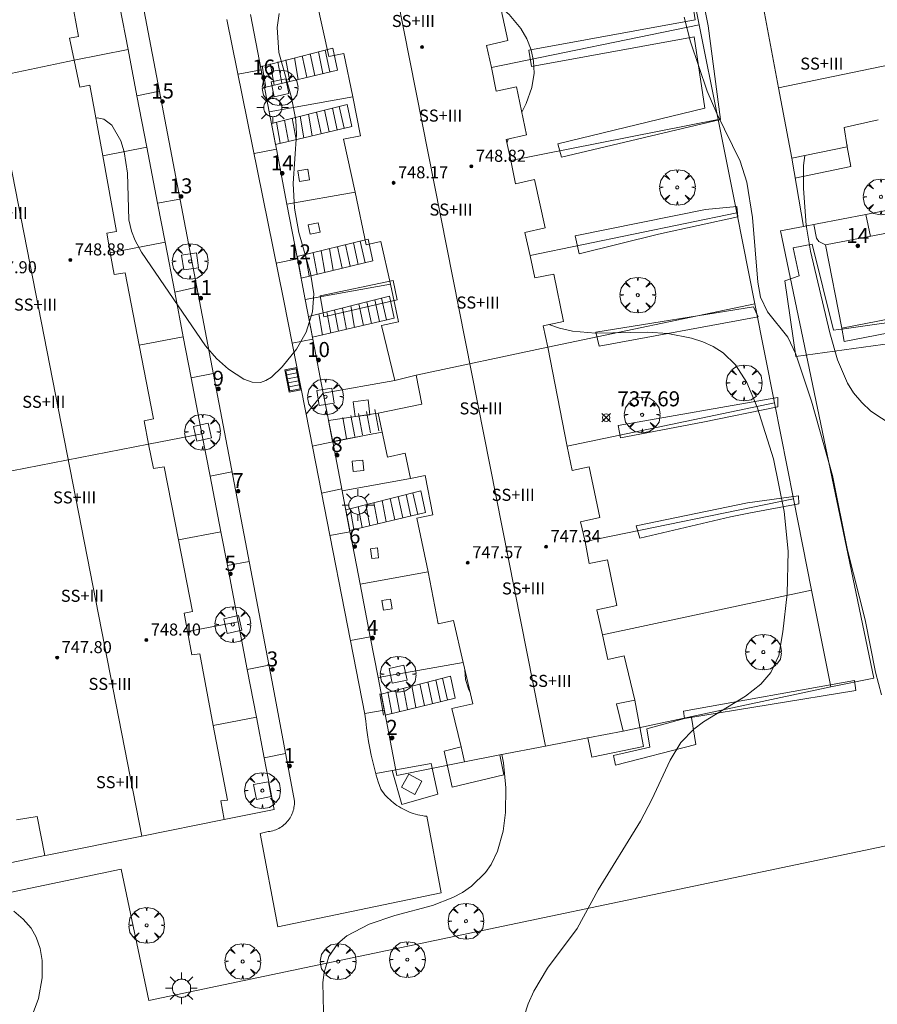
# Model space of a CAD drawing. Units: millimetres. Extents: x 423999 to 425002, y 4487499 to 4488001.
# Drawn here: x 424144 to 424201, y 4487855 to 4487920 of the extents above; entities that cross this region are included whole.
import ezdxf

# ---------------------------------------------------------------- set-up
doc = ezdxf.new("R2010")
doc.units = ezdxf.units.MM
doc.header["$MEASUREMENT"] = 0
doc.linetypes.add('VADO', pattern=[9.01, 2.71, -0.9, 0.9, -0.9, 0.9, -0.9, 0.9, -0.9])
doc.layers.get('0').update_dxf_attribs({"lineweight": 9})
for name, color, linetype, lineweight in [('1', 7, 'Continuous', 9), ('f012003p_num_plantas', 252, 'Continuous', 9), ('f022001p_portal', 7, 'Continuous', 9), ('f022001p_portal_texto', 7, 'Continuous', 9), ('f050002l_curvanivel_cgn', 23, 'Continuous', 9), ('f050002l_curvanivel_mae', 213, 'Continuous', 9), ('f050008p_puntocotaterreno', 7, 'Continuous', 9), ('f050009p_puntocotaconstruccionelevada', 211, 'Continuous', 9), ('f061013p_arbol', 91, 'Continuous', 9), ('f070045l_muro_tap', 11, 'MURO2', 9), ('f070047l_seto', 91, 'Continuous', 9), ('f070056l_edificacion_els', 22, 'Continuous', 9), ('f070056l_edificacion_med', 221, 'Continuous', 9), ('f070056s_edificacion_edi', 240, 'Continuous', 9), ('f070058l_elementoconstruido_bordillo', 30, 'Continuous', 9), ('f070058l_elementoconstruido_par', 11, 'Continuous', 9), ('f071028l_acera_escalera', 11, 'Continuous', 9), ('f071028s_acera_escalera', 11, 'Continuous', 9), ('f071045l_vado', 30, 'VADO', 9), ('f081046p_alcorque', 34, 'Continuous', 9), ('f081051p_bolardo', 7, 'Continuous', 9), ('f081055p_farola', 7, 'Continuous', 9), ('f081058p_imbornal', 7, 'Continuous', 9), ('f081065s_registro_cuadrado', 7, 'Continuous', 9)]:
    doc.layers.add(name, color=color, linetype=linetype, lineweight=lineweight)
doc.styles.get("Standard").update_dxf_attribs({"font": 'arial.ttf'})
doc.styles.add('Style-s7210005_h', font='txt')
doc.linetypes.add('MURO2', pattern='A,3.1e-05,[1,muro2.shx,S=1,R=0,X=0,Y=0],-3.058844', length=3.058875)

# ---------------------------------------------------------------- blocks, each defined once
blk = doc.blocks.new('punto_cota')
at = {"layer": 'f050008p_puntocotaterreno'}
for points in [[(0, 0), (-0.283, 0.283)], [(0, 0), (-0.283, -0.283)], [(0, 0), (0.283, 0.283)], [(0, 0), (0.283, -0.283)]]:
    blk.add_lwpolyline(points, dxfattribs=at)
blk.add_circle((0, 0), 0.25, dxfattribs=at)
blk = doc.blocks.new('punto_cota_construccion_elevada')
at = {"layer": 'f050009p_puntocotaconstruccionelevada'}
h = blk.add_hatch(color=256, dxfattribs=at)
h.dxf.hatch_style = 1
edge = h.paths.add_edge_path()
edge.add_arc((0, 0), 0.1, 0, 360)
blk.add_circle((0, 0), 0.1, dxfattribs=at)
blk = doc.blocks.new('arbol')
at = {"color": 0, "linetype": 'Continuous', "lineweight": 0, "flags": 128}
for points in [[(0.96, 0.012), (1.2, 0.036), (1.128, 0.468), (0.888, 0.804), (0.528, 0.528), (0.816, 0.876), (0.48, 1.104), (0.048, 1.176), (0.012, 0.96), (-0.048, 1.176), (-0.48, 1.104), (-0.816, 0.876), (-0.504, 0.528), (-0.864, 0.804), (-1.104, 0.468), (-1.188, 0.036), (-0.936, 0.012)], [(-0.936, 0.012), (-1.188, -0.048), (-1.104, -0.48), (-0.864, -0.804), (-0.504, -0.504), (-0.816, -0.876), (-0.48, -1.116)], [(-0.48, -1.116), (-0.048, -1.188), (0.012, -0.936), (0.048, -1.188), (0.48, -1.116), (0.816, -0.876), (0.528, -0.504), (0.888, -0.804), (1.128, -0.48), (1.2, -0.048), (0.96, 0.012)]]:
    blk.add_lwpolyline(points, dxfattribs=at)
at = {"color": 0, "linetype": 'Continuous', "lineweight": 0, "extrusion": (0, 0, -1)}
for start, end in [(180.0229, 7.59464), (7.22334, 180.0229)]:
    blk.add_arc((0, 0), 0.104, start, end, dxfattribs=at)
blk = doc.blocks.new('alcorque')
at = {"layer": 'f081046p_alcorque'}
blk.add_lwpolyline([(-0.5, -0.5), (0.5, -0.5), (0.5, 0.5), (-0.5, 0.5)], close=True, dxfattribs=at)
blk = doc.blocks.new('farola')
at = {"layer": '1'}
for points in [[(-0.75, 0.75, 0), (-0.42, 0.42, 0)], [(0, 1.05, 0), (0, 0.6, 0)], [(0.75, 0.75, 0), (0.43, 0.43, 0)], [(-1.05, 0, 0), (-0.59, 0, 0)], [(0.01, 0.61, 0), (0.09, 0.6, 0), (0.16, 0.58, 0), (0.24, 0.57, 0), (0.3, 0.52, 0), (0.37, 0.49, 0), (0.43, 0.43, 0), (0.48, 0.39, 0), (0.52, 0.31, 0), (0.57, 0.25, 0), (0.6, 0.18, 0), (0.61, 0.1, 0), (0.61, 0.03, 0), (0.61, -0.03, 0), (0.61, -0.11, 0), (0.6, -0.18, 0), (0.57, -0.26, 0), (0.52, -0.32, 0), (0.48, -0.39, 0), (0.43, -0.44, 0), (0.37, -0.5, 0), (0.3, -0.53, 0), (0.24, -0.57, 0), (0.16, -0.59, 0), (0.09, -0.6, 0), (0, -0.62, 0), (-0.06, -0.6, 0), (-0.14, -0.59, 0), (-0.21, -0.57, 0), (-0.27, -0.53, 0), (-0.35, -0.5, 0), (-0.41, -0.44, 0), (-0.45, -0.39, 0), (-0.5, -0.32, 0), (-0.54, -0.26, 0), (-0.57, -0.18, 0), (-0.59, -0.11, 0), (-0.59, -0.03, 0), (-0.59, 0.03, 0), (-0.59, 0.1, 0), (-0.57, 0.18, 0), (-0.54, 0.25, 0), (-0.5, 0.31, 0), (-0.45, 0.39, 0), (-0.41, 0.43, 0), (-0.35, 0.49, 0), (-0.27, 0.52, 0), (-0.21, 0.57, 0), (-0.14, 0.58, 0), (-0.06, 0.6, 0), (0.01, 0.61, 0)], [(1.05, 0, 0), (0.61, 0, 0)], [(-0.75, -0.74, 0), (-0.42, -0.41, 0)], [(0, -1.05, 0), (0, -0.62, 0)], [(0.75, -0.75, 0), (0.43, -0.44, 0)]]:
    blk.add_polyline3d(points, dxfattribs=at)
blk = doc.blocks.new('imbornal_izq')
at = {"layer": 'f081051p_bolardo'}
h = blk.add_hatch(color=256, dxfattribs=at)
h.dxf.hatch_style = 1
h.paths.add_polyline_path([(0, 0), (0, -0.821), (1.499, -0.821), (1.499, 0)])
h.paths.add_polyline_path([(1.434, -0.065), (1.434, -0.756), (0.065, -0.756), (0.065, -0.065)], flags=16)
for p, q in [((0, 0), (1.499, 0)), ((0, -0.821), (0, 0)), ((1.499, 0), (1.499, -0.821)), ((1.499, -0.821), (0, -0.821))]:
    blk.add_line(p, q, dxfattribs=at)
blk.add_lwpolyline([(0.065, -0.065), (1.434, -0.065), (1.434, -0.756), (0.065, -0.756)], close=True, dxfattribs=at)
for points in [[(0.339, -0.065), (0.339, -0.756)], [(0.612, -0.065), (0.612, -0.756)], [(0.886, -0.065), (0.886, -0.756)], [(1.16, -0.065), (1.16, -0.756)]]:
    blk.add_lwpolyline(points, dxfattribs=at)
for p in [(0.339, -0.065), (0.612, -0.065), (0.886, -0.065), (1.16, -0.065)]:
    blk.add_point(p, dxfattribs=at)
blk = doc.blocks.new('portal_catastro')
at = {"layer": 'f022001p_portal'}
h = blk.add_hatch(color=256, dxfattribs=at)
h.dxf.hatch_style = 1
edge = h.paths.add_edge_path()
edge.add_arc((0, 0), 0.125, 0, 360)
blk.add_circle((0, 0), 0.125, dxfattribs=at)

msp = doc.modelspace()

# ---------------------------------------------------------------- linework, layer by layer
at = {"layer": 'f050002l_curvanivel_cgn'}
for points in [[(424148.658, 4487913.596, 739), (424148.728, 4487913.627, 739), (424149.186, 4487913.545, 739), (424149.715, 4487913.133, 739), (424150.316, 4487912.093, 739), (424150.543, 4487911.376, 739), (424150.755, 4487909.961, 739), (424150.84, 4487906.856, 739), (424151.022, 4487906.093, 739), (424151.268, 4487905.482, 739), (424151.696, 4487904.71, 739), (424155.934, 4487898.48, 739), (424156.676, 4487897.635, 739), (424157.476, 4487896.926, 739), (424158.492, 4487896.257, 739), (424159.049, 4487896.06, 739), (424159.587, 4487896.05, 739), (424159.942, 4487896.163, 739), (424160.322, 4487896.395, 739), (424161.04, 4487897.088, 739), (424161.981, 4487898.261, 739), (424162.628, 4487899.382, 739), (424163.062, 4487900.732, 739), (424163.15, 4487901.937, 739), (424162.928, 4487903.315, 739), (424162.142, 4487905.998, 739), (424161.847, 4487907.631, 739), (424161.769, 4487909.268, 739), (424161.979, 4487912.547, 739), (424161.94, 4487913.474, 739), (424161.661, 4487914.977, 739), (424160.822, 4487917.966, 739), (424160.699, 4487919.64, 739), (424160.829, 4487920.561, 739)], [(424187.756, 4487920.322, 741), (424188.185, 4487918.685, 741), (424189.293, 4487915.408, 741), (424189.919, 4487913.922, 741), (424191.481, 4487910.742, 741), (424191.915, 4487909.357, 741), (424192.293, 4487907.012, 741), (424192.643, 4487902.712, 741), (424192.827, 4487901.704, 741), (424193.304, 4487900.741, 741), (424194.649, 4487899.045, 741), (424195.173, 4487897.93, 741), (424196.208, 4487894.794, 741), (424197.621, 4487889.865, 741), (424198.612, 4487884.903, 741), (424199.796, 4487880.275, 741), (424200.465, 4487876.788, 741), (424200.87, 4487875.274, 741)], [(424195.765, 4487911.125, 742), (424195.698, 4487910.47, 742), (424195.688, 4487908.938, 742), (424195.864, 4487906.494, 742), (424196.147, 4487904.771, 742), (424197.428, 4487899.341, 742), (424197.937, 4487897.541, 742), (424198.606, 4487895.988, 742), (424199.018, 4487895.344, 742), (424199.554, 4487894.708, 742), (424200.167, 4487894.141, 742), (424201.573, 4487893.206, 742), (424202.649, 4487892.736, 742), (424203.54, 4487892.469, 742), (424204.462, 4487892.277, 742), (424206.365, 4487892.075, 742), (424206.752, 4487892.08, 742)], [(424173.184, 4487876.937, 739), (424173.222, 4487876.298, 739), (424173.419, 4487875.677, 739), (424173.519, 4487875.473, 739)], [(424175.645, 4487871.314, 739), (424175.756, 4487870.772, 739), (424175.898, 4487869.093, 739), (424175.881, 4487867.457, 739), (424175.717, 4487866.232, 739), (424175.355, 4487864.89, 739), (424174.928, 4487864.009, 739), (424174.553, 4487863.478, 739), (424173.609, 4487862.56, 739), (424173.016, 4487862.155, 739), (424172.372, 4487861.809, 739), (424171.03, 4487861.291, 739), (424168.522, 4487860.62, 739), (424166.817, 4487860.047, 739), (424165.331, 4487859.259, 739), (424164.732, 4487858.75, 739), (424164.143, 4487857.902, 739), (424163.816, 4487856.829, 739), (424163.744, 4487856.164, 739), (424163.786, 4487854.208, 739)], [(424143.19, 4487860.913, 738), (424143.831, 4487860.383, 738), (424144.358, 4487859.768, 738), (424144.693, 4487859.185, 738), (424144.958, 4487858.431, 738), (424145.089, 4487857.633, 738), (424145.073, 4487856.468, 738), (424144.831, 4487855.095, 738), (424144.351, 4487853.804, 738), (424143.911, 4487853.09, 738), (424143.338, 4487852.458, 738)]]:
    msp.add_polyline3d(points, dxfattribs=at)
at = {"layer": 'f050002l_curvanivel_mae'}
for points in [[(424175.553, 4487920.974, 740), (424176.115, 4487920.496, 740), (424176.898, 4487919.555, 740), (424177.289, 4487918.87, 740), (424177.575, 4487918.146, 740), (424177.744, 4487917.394, 740), (424177.78, 4487916.595, 740), (424177.632, 4487915.654, 740), (424177.248, 4487914.585, 740), (424176.962, 4487914.003, 740)], [(424176.086, 4487912.225, 740), (424176.042, 4487912.136, 740), (424175.972, 4487911.954, 740)], [(424178.76, 4487899.888, 740), (424179.461, 4487899.643, 740), (424180.334, 4487899.452, 740), (424181.856, 4487899.315, 740), (424185.322, 4487899.39, 740), (424186.662, 4487899.304, 740), (424188.246, 4487898.996, 740), (424188.991, 4487898.75, 740), (424189.689, 4487898.432, 740), (424190.35, 4487898.01, 740), (424191.175, 4487897.208, 740), (424191.914, 4487896.047, 740), (424192.611, 4487894.411, 740), (424193.702, 4487890.957, 740), (424194.401, 4487887.465, 740), (424194.667, 4487884.824, 740), (424194.591, 4487881.986, 740), (424194.315, 4487879.48, 740), (424194.039, 4487877.89, 740), (424193.519, 4487876.759, 740), (424192.853, 4487875.989, 740), (424191.821, 4487875.195, 740), (424189.033, 4487873.497, 740), (424188.395, 4487873.008, 740), (424187.535, 4487872.108, 740), (424186.829, 4487870.948, 740), (424185.605, 4487868.333, 740), (424184.842, 4487866.891, 740), (424182.042, 4487862.327, 740), (424180.642, 4487859.759, 740), (424178.664, 4487857.129, 740), (424177.758, 4487855.592, 740), (424177.39, 4487854.76, 740), (424176.875, 4487853.171, 740)]]:
    msp.add_polyline3d(points, dxfattribs=at)
at = {"layer": 'f070045l_muro_tap'}
for p, q in [((424187.439, 4487926.318, 743.13), (424188.749, 4487919.808, 743.13)), ((424150.246, 4487921, 856.129), (424150.793, 4487918.16, 739.453)), ((424188.749, 4487919.808, 743.13), (424174.95, 4487916.979, 739.519)), ((424188.749, 4487919.808, 743.13), (424190.009, 4487913.528, 741.814)), ((424147.2, 4487917.469, 739.453), (424150.793, 4487918.16, 739.453)), ((424159.639, 4487916.812, 856.05), (424160.175, 4487914.021, 739.242)), ((424165.729, 4487915.019, 739.242), (424160.175, 4487914.021, 739.242)), ((424190.009, 4487913.528, 741.814), (424176.23, 4487910.789, 739.519)), ((424149.11, 4487911.109, 739.266), (424152.041, 4487911.669, 739.266)), ((424195.688, 4487906.398, 741.274), (424194.909, 4487910.948, 741.814)), ((424165.879, 4487908.699, 739.242), (424161.355, 4487907.888, 739.242)), ((424152.757, 4487907.95, 856), (424153.255, 4487905.36, 739.144)), ((424191.258, 4487907.318, 741.814), (424177.529, 4487904.469, 740.272)), ((424191.258, 4487907.318, 741.814), (424192.458, 4487901.278, 741.274)), ((424195.688, 4487906.398, 741.274), (424196.587, 4487906.574, 741.549)), ((424149.61, 4487904.659, 739.144), (424153.255, 4487905.36, 739.144)), ((424153.255, 4487905.36, 739.144), (424153.894, 4487902.043, 855.975)), ((424162.053, 4487904.258, 855.995), (424162.573, 4487901.557, 739.142)), ((424168.228, 4487902.569, 739.366), (424162.573, 4487901.557, 739.142)), ((424162.573, 4487901.557, 739.142), (424163.079, 4487898.927, 855.943)), ((424192.458, 4487901.278, 741.274), (424178.699, 4487898.379, 740.272)), ((424192.458, 4487901.278, 741.274), (424193.758, 4487894.678, 740.679)), ((424151.529, 4487898.519, 739.144), (424154.464, 4487899.08, 739.144)), ((424154.991, 4487896.342, 972.806), (424155.705, 4487892.63, 738.73)), ((424168.528, 4487896.179, 738.684), (424163.771, 4487895.326, 738.993)), ((424193.758, 4487894.678, 740.679), (424179.979, 4487891.799, 739.687)), ((424193.758, 4487894.678, 740.679), (424195.028, 4487888.318, 740.679)), ((424152.159, 4487891.949, 738.73), (424155.705, 4487892.63, 738.73)), ((424164.394, 4487892.089, 855.899), (424165.018, 4487888.844, 972.806)), ((424169.568, 4487889.658, 738.684), (424165.018, 4487888.844, 738.993)), ((424195.028, 4487888.318, 740.679), (424181.169, 4487885.469, 739.752)), ((424195.028, 4487888.318, 740.679), (424196.228, 4487882.248, 739.989)), ((424154.139, 4487885.579, 738.486), (424156.958, 4487886.12, 738.486)), ((424157.391, 4487883.869, 855.723), (424158.109, 4487880.139, 738.896)), ((424170.748, 4487883.448, 739.005), (424166.211, 4487882.642, 738.896)), ((424196.228, 4487882.248, 739.989), (424182.319, 4487879.279, 739.752)), ((424154.739, 4487879.489, 738.486), (424158.109, 4487880.139, 738.896)), ((424166.885, 4487879.137, 855.952), (424167.406, 4487876.431, 739.255)), ((424173.068, 4487877.438, 739.005), (424167.406, 4487876.431, 739.255)), ((424156.459, 4487873.239, 738.619), (424159.33, 4487873.789, 738.701))]:
    msp.add_line(p, q, dxfattribs=at)
for points in [[(424150.793, 4487918.16, 739.453), (424151.382, 4487915.097, 739.365), (424151.382, 4487915.097, 856.085)], [(424160.175, 4487914.021, 739.242), (424160.652, 4487911.541, 739.242), (424160.652, 4487911.541, 856.024)], [(424190.009, 4487913.528, 741.814), (424191.218, 4487907.538, 741.814), (424191.258, 4487907.318, 741.814)], [(424199.837, 4487907.207, 857.675), (424199.837, 4487907.207, 742.545), (424201.738, 4487907.578, 743.127)], [(424197.508, 4487875.818, 742.818), (424200.358, 4487876.383, 741.099), (424194.168, 4487906.108, 741.274), (424195.688, 4487906.398, 741.274)], [(424155.705, 4487892.63, 738.73), (424156.245, 4487889.823, 738.625), (424156.245, 4487889.823, 855.715)], [(424165.018, 4487888.844, 972.806), (424165.543, 4487886.115, 738.95), (424165.594, 4487885.847, 855.876)], [(424196.228, 4487882.248, 739.989), (424197.508, 4487875.818, 741.164), (424183.699, 4487872.878, 739.711)], [(424158.109, 4487880.139, 738.896), (424158.719, 4487876.964, 738.799), (424158.719, 4487876.964, 855.802)], [(424167.406, 4487876.431, 739.255), (424168.658, 4487869.918, 739.255), (424173.158, 4487870.838, 739.255)], [(424157.179, 4487866.999, 739.077), (424160.508, 4487867.668, 738.701), (424159.849, 4487871.091, 738.701), (424159.849, 4487871.091, 855.753)], [(424145.258, 4487864.609, 738.599), (424132.798, 4487861.979, 737.931), (424131.578, 4487868.279, 738.325)]]:
    msp.add_polyline3d(points, dxfattribs=at)
at = {"layer": 'f070047l_seto'}
for points in [[(424177.611, 4487917.038, 740.649), (424177.432, 4487918.121, 740.649), (424188.479, 4487920.134, 743.13), (424187.753, 4487924.925, 743.13), (424188.278, 4487925.008, 743.13), (424189.356, 4487919.739, 743.13), (424190.162, 4487913.519, 741.814), (424179.598, 4487911.008, 740.331), (424179.352, 4487911.898, 740.331), (424189.128, 4487914.26, 741.814), (424188.425, 4487919.013, 743.13), (424177.611, 4487917.038, 740.649)], [(424191.313, 4487907.04, 741.814), (424186.049, 4487905.903, 740.272), (424180.775, 4487904.601, 740.272), (424180.517, 4487905.795, 740.272), (424189.172, 4487907.539, 741.814), (424191.247, 4487907.745, 741.814), (424191.313, 4487907.04, 741.814)], [(424197.689, 4487899.519, 743.003), (424198.011, 4487899.564, 743.003), (424198.234, 4487899.595, 743.003), (424203.368, 4487900.316, 743.003), (424203.218, 4487901.485, 743.003), (424204.924, 4487901.689, 743.003), (424205.458, 4487899.181, 743.003), (424195.184, 4487897.779, 741.274), (424194.448, 4487902.798, 741.274), (424195.404, 4487903.132, 741.274), (424195.009, 4487904.986, 741.274), (424196.267, 4487905.225, 741.274), (424197.689, 4487899.519, 743.003)], [(424168.683, 4487901.544, 739.366), (424163.815, 4487900.393, 739.142), (424163.562, 4487901.803, 739.142), (424168.423, 4487902.826, 739.366), (424168.683, 4487901.544, 739.366)], [(424192.674, 4487900.406, 741.274), (424182.104, 4487898.445, 740.272), (424181.884, 4487899.392, 740.272), (424192.371, 4487901.077, 741.274), (424192.674, 4487900.406, 741.274)], [(424193.983, 4487894.416, 740.679), (424188.988, 4487893.413, 740.679), (424183.531, 4487892.367, 739.687), (424183.373, 4487893.18, 739.687), (424193.987, 4487895.053, 740.679), (424193.983, 4487894.416, 740.679)], [(424190.826, 4487887.104, 740.679), (424184.802, 4487885.699, 739.752), (424184.57, 4487886.511, 739.752), (424191.971, 4487888.048, 740.679), (424195.352, 4487888.513, 740.679), (424195.367, 4487887.981, 740.679), (424192.17, 4487887.385, 740.679), (424190.826, 4487887.104, 740.679)], [(424187.701, 4487874.208, 740.586), (424199.078, 4487876.234, 741.164), (424199.156, 4487875.572, 741.164), (424187.788, 4487873.704, 740.586), (424187.701, 4487874.208, 740.586)], [(424183.059, 4487871.25, 739.711), (424183.2, 4487870.621, 739.711), (424188.523, 4487871.979, 740.586), (424188.245, 4487873.779, 740.586)], [(424183.059, 4487871.25, 739.711), (424185.472, 4487871.798, 739.711), (424185.268, 4487873.024, 739.711), (424187.788, 4487873.704, 740.586)], [(424168.998, 4487867.998, 739.255), (424168.351, 4487870.264, 739.255), (424170.929, 4487870.728, 739.255), (424171.377, 4487868.683, 739.255), (424168.998, 4487867.998, 739.255)]]:
    msp.add_polyline3d(points, dxfattribs=at)
at = {"layer": 'f070056l_edificacion_els'}
for points in [[(424195.1, 4487909.618, 748), (424198.83, 4487910.388, 748.23), (424198.59, 4487911.708, 748.23), (424198.59, 4487911.828, 748.24)], [(424181.359, 4487872.438, 743.25), (424181.359, 4487872.418, 743.24), (424181.629, 4487871.138, 742.77), (424185.049, 4487871.858, 742.73), (424184.799, 4487873.138, 742.8), (424184.469, 4487874.938, 742.9)], [(424172.929, 4487871.828, 743.6), (424171.809, 4487871.538, 743.3), (424172.339, 4487869.158, 743.35), (424175.769, 4487869.968, 743.43), (424175.509, 4487871.288, 743.44)]]:
    msp.add_polyline3d(points, dxfattribs=at)
at = {"layer": 'f070056l_edificacion_med'}
for p, q in [((424178.548, 4487871.875, 749.214), (424159.742, 4487966.761, 749.214)), ((424133.171, 4487960.55, 749.214), (424151.712, 4487865.902, 749.024)), ((424194.023, 4487915.631, 754.424), (424238.165, 4487924.768, 754.564)), ((424147.2, 4487917.469, 739.453), (424135.29, 4487914.959, 739.753)), ((424178.699, 4487898.378, 740.272), (424169.939, 4487896.528, 738.684)), ((424140.469, 4487889.659, 739.199), (424152.159, 4487891.949, 738.73))]:
    msp.add_line(p, q, dxfattribs=at)
at = {"layer": 'f070056s_edificacion_edi'}
for points in [[(424146.56, 4487924.099, 739.788), (424147.49, 4487919.039, 739.453), (424146.91, 4487918.929, 739.788), (424147.2, 4487917.469, 739.453), (424147.58, 4487915.659, 739.266), (424148.26, 4487915.789, 739.266), (424149.11, 4487911.109, 739.266), (424150.03, 4487906.079, 739.144), (424149.38, 4487905.959, 739.144), (424149.61, 4487904.659, 739.144), (424149.87, 4487903.209, 739.144), (424150.6, 4487903.339, 739.144), (424151.53, 4487898.519, 739.144), (424152.479, 4487893.619, 738.73), (424151.869, 4487893.499, 738.73), (424152.159, 4487891.949, 738.73), (424152.479, 4487890.319, 738.73), (424153.199, 4487890.429, 738.73), (424154.139, 4487885.578, 738.486), (424155.079, 4487880.818, 738.486), (424154.519, 4487880.718, 738.486), (424154.739, 4487879.488, 738.486), (424155.029, 4487877.938, 738.486), (424155.559, 4487878.008, 738.486), (424156.459, 4487873.238, 738.619), (424157.409, 4487868.288, 738.701), (424156.969, 4487868.238, 738.619), (424157.179, 4487866.998, 739.077), (424151.712, 4487865.902, 738.855), (424145.409, 4487864.638, 738.599), (424145.259, 4487864.608, 738.599), (424144.749, 4487867.198, 738.792), (424143.369, 4487866.969, 738.599)], [(424175.36, 4487921.848, 740.355), (424176.04, 4487918.768, 740.355), (424174.61, 4487918.438, 740.355), (424174.95, 4487916.978, 739.519), (424175.27, 4487915.398, 739.519), (424176.61, 4487915.678, 739.519), (424177.28, 4487912.488, 740.331), (424175.92, 4487912.188, 739.519), (424176.23, 4487910.788, 739.519), (424176.54, 4487909.248, 739.519), (424177.81, 4487909.528, 740.331), (424178.51, 4487906.318, 740.272), (424177.17, 4487906.018, 740.272), (424177.53, 4487904.468, 740.272), (424177.82, 4487902.988, 740.272), (424179.1, 4487903.248, 740.272), (424179.739, 4487900.098, 740.272), (424178.389, 4487899.808, 740.272), (424178.699, 4487898.378, 740.272), (424179.979, 4487891.798, 739.687), (424180.309, 4487890.188, 739.687), (424181.449, 4487890.428, 739.687), (424182.159, 4487887.078, 739.687), (424180.869, 4487886.788, 739.752), (424181.169, 4487885.468, 739.752), (424181.449, 4487884.018, 739.752), (424182.669, 4487884.258, 739.752), (424183.279, 4487881.218, 739.752), (424181.959, 4487880.938, 739.752), (424182.319, 4487879.278, 739.752), (424182.679, 4487877.638, 739.752), (424183.769, 4487877.878, 739.752), (424184.469, 4487874.938, 739.711), (424183.259, 4487874.688, 739.711), (424183.699, 4487872.878, 739.711), (424181.359, 4487872.418, 739.711), (424178.548, 4487871.875, 739.492), (424175.509, 4487871.288, 739.255), (424173.159, 4487870.838, 739.255), (424172.929, 4487871.828, 739.255), (424172.309, 4487874.368, 739.255), (424173.699, 4487874.688, 739.255), (424173.069, 4487877.438, 739.005), (424172.429, 4487880.228, 739.005), (424171.399, 4487879.998, 739.005), (424170.749, 4487883.448, 739.005), (424169.979, 4487887.028, 738.684), (424171.059, 4487887.238, 738.684), (424170.539, 4487889.868, 738.684), (424169.569, 4487889.658, 738.684), (424169.209, 4487891.338, 738.684), (424168.029, 4487891.088, 738.684), (424167.419, 4487893.998, 738.684), (424170.329, 4487894.598, 738.684), (424169.939, 4487896.528, 738.684), (424168.529, 4487896.178, 738.684), (424167.64, 4487899.828, 739.366), (424168.76, 4487900.068, 739.366), (424168.23, 4487902.568, 739.366), (424167.59, 4487905.408, 739.366), (424166.61, 4487905.198, 739.142), (424165.88, 4487908.698, 739.242), (424165.11, 4487912.218, 739.242), (424166.24, 4487912.438, 739.242), (424165.73, 4487915.018, 739.242), (424165.13, 4487917.909, 739.364), (424164.13, 4487917.699, 739.364), (424163.34, 4487921.319, 739.364)], [(424200.64, 4487913.488, 743.127), (424198.39, 4487912.988, 743.127), (424198.59, 4487911.708, 743.127), (424194.91, 4487910.948, 741.814), (424194.023, 4487915.631, 742.432), (424193.02, 4487920.928, 743.13)]]:
    msp.add_polyline3d(points, dxfattribs=at)
at = {"layer": 'f070058l_elementoconstruido_bordillo'}
for p, q in [((424159.639, 4487916.812, 738.98), (424158.929, 4487920.501, 739.06)), ((424199.837, 4487907.207, 742.89), (424196.587, 4487906.574, 742.81))]:
    msp.add_line(p, q, dxfattribs=at)
for points in [[(424149.904, 4487930.953, 739.56), (424160.43, 4487875.795, 738.72), (424161.852, 4487868.213, 738.63), (424161.853, 4487868.108, 738.63), (424161.848, 4487868.003, 738.63), (424161.837, 4487867.899, 738.63), (424161.821, 4487867.796, 738.63), (424161.8, 4487867.693, 738.63), (424161.773, 4487867.592, 738.63), (424161.741, 4487867.492, 738.63), (424161.703, 4487867.394, 738.63), (424161.661, 4487867.298, 738.63), (424161.613, 4487867.205, 738.63), (424161.56, 4487867.114, 738.63), (424161.503, 4487867.027, 738.63), (424161.441, 4487866.942, 738.63), (424161.375, 4487866.861, 738.63), (424161.304, 4487866.783, 738.63), (424161.23, 4487866.71, 738.63), (424161.152, 4487866.64, 738.63), (424161.07, 4487866.575, 738.63), (424160.984, 4487866.514, 738.55), (424160.896, 4487866.458, 738.55), (424160.805, 4487866.406, 738.55), (424160.711, 4487866.36, 738.55), (424160.614, 4487866.318, 738.55), (424160.516, 4487866.282, 738.55), (424160.416, 4487866.251, 738.55), (424160.314, 4487866.225, 738.55), (424160.212, 4487866.205, 738.55), (424160.108, 4487866.191, 738.55), (424159.57, 4487866.069, 738.45), (424160.739, 4487859.874, 738.65), (424171.613, 4487862.136, 738.71), (424170.641, 4487867.214, 738.6), (424170.49, 4487867.232, 738.6), (424170.339, 4487867.255, 738.6), (424170.19, 4487867.284, 738.6), (424170.042, 4487867.318, 738.6), (424169.895, 4487867.357, 738.66), (424169.749, 4487867.402, 738.66), (424169.606, 4487867.451, 738.66), (424169.464, 4487867.506, 738.66), (424169.324, 4487867.566, 738.66), (424169.186, 4487867.631, 738.66), (424169.051, 4487867.701, 738.66), (424168.919, 4487867.775, 738.66), (424168.789, 4487867.855, 738.66), (424168.662, 4487867.939, 738.66), (424168.538, 4487868.027, 738.66), (424168.418, 4487868.12, 738.63), (424168.301, 4487868.217, 738.63), (424168.187, 4487868.318, 738.63), (424168.077, 4487868.423, 738.63), (424167.971, 4487868.532, 738.63), (424167.869, 4487868.645, 738.63), (424167.772, 4487868.762, 738.63), (424167.678, 4487868.882, 738.63), (424167.589, 4487869.005, 738.63), (424167.411, 4487869.506, 738.65), (424167.284, 4487869.947, 738.65), (424167.167, 4487870.39, 738.65), (424167.058, 4487870.835, 738.64), (424166.957, 4487871.283, 738.64), (424166.865, 4487871.732, 738.65), (424166.782, 4487872.183, 738.61), (424166.708, 4487872.636, 738.65), (424166.643, 4487873.09, 738.65), (424166.587, 4487873.545, 738.65), (424166.539, 4487874.001, 738.65), (424162.867, 4487892.693, 738.98), (424161.123, 4487901.569, 739.11), (424157.367, 4487920.157, 739.33)], [(424152.757, 4487907.95, 739.21), (424152.041, 4487911.669, 739.23), (424151.382, 4487915.097, 739.25)], [(424162.053, 4487904.258, 739.03), (424161.355, 4487907.888, 738.89), (424160.652, 4487911.541, 739.12)], [(424218.173, 4487909.206, 743.52), (424197.153, 4487905.18, 742.81), (424198.227, 4487899.647, 742.81), (424212.129, 4487902.345, 743.22)], [(424198.227, 4487899.647, 742.81), (424198.4, 4487898.755, 742.81), (424245.125, 4487907.823, 744.21)], [(424154.991, 4487896.342, 738.93), (424154.464, 4487899.08, 738.82), (424153.894, 4487902.043, 739.01)], [(424164.394, 4487892.089, 738.87), (424163.771, 4487895.326, 738.99), (424163.079, 4487898.927, 739.04)], [(424157.391, 4487883.869, 738.64), (424156.958, 4487886.12, 738.4), (424156.245, 4487889.823, 738.89)], [(424166.885, 4487879.137, 738.49), (424166.211, 4487882.642, 738.47), (424165.594, 4487885.847, 738.61)], [(424159.849, 4487871.091, 738.09), (424159.33, 4487873.789, 738.46), (424158.719, 4487876.964, 738.82)]]:
    msp.add_polyline3d(points, dxfattribs=at)
at = {"layer": 'f070058l_elementoconstruido_par'}
msp.add_polyline3d([(424245.992, 4487903.544, 744.547), (424202.986, 4487894.52, 744.547), (424208.791, 4487866.854, 742.567), (424152.173, 4487854.974, 742.097), (424150.342, 4487863.699, 742.097), (424133.192, 4487860.1, 737.931), (424132.798, 4487861.979, 737.931)], dxfattribs=at)
at = {"layer": 'f071028l_acera_escalera'}
for p, q in [((424161.844, 4487917.612, -43619.859), (424162.094, 4487916.182, -43619.859)), ((424162.372, 4487917.743, -13294.554), (424162.676, 4487916.32, -13294.554)), ((424162.901, 4487917.875, -29563.07), (424163.208, 4487916.446, -29563.07)), ((424163.441, 4487918.01, -52801.848), (424163.743, 4487916.572, -52801.848)), ((424164.214, 4487916.684, -42450.949), (424163.883, 4487918.12, -42450.949)), ((424159.707, 4487917.079, 35526.801), (424159.958, 4487915.677, 35526.801)), ((424160.754, 4487917.34, 8917.463), (424161.018, 4487915.928, 8917.463)), ((424161.286, 4487917.473, -18158.18), (424161.541, 4487916.051, -18158.18)), ((424165.158, 4487912.941, -42449.922), (424164.826, 4487914.377, -42449.922)), ((424162.229, 4487913.73, -18157.172), (424162.485, 4487912.308, -18157.172)), ((424162.788, 4487913.869, -43618.828), (424163.038, 4487912.439, -43618.828)), ((424163.316, 4487914.001, -13293.551), (424163.62, 4487912.577, -13293.551)), ((424163.845, 4487914.133, -29562.053), (424164.152, 4487912.703, -29562.053)), ((424164.385, 4487914.267, -52800.809), (424164.687, 4487912.829, -52800.809)), ((424160.651, 4487913.336, 35527.762), (424160.902, 4487911.934, 35527.762)), ((424161.185, 4487913.469, 24855.871), (424161.446, 4487912.062, 24855.871)), ((424161.698, 4487913.597, 8918.446), (424161.962, 4487912.185, 8918.446)), ((424165.239, 4487905.191, -29562.684), (424165.546, 4487903.761, -29562.684)), ((424165.779, 4487905.325, -52801.391), (424166.081, 4487903.888, -52801.391)), ((424166.552, 4487903.999, -42450.523), (424166.221, 4487905.435, -42450.523)), ((424162.579, 4487904.528, 24855.125), (424162.84, 4487903.121, 24855.125)), ((424163.092, 4487904.655, 8917.734), (424163.356, 4487903.243, 8917.734)), ((424163.623, 4487904.788, -18157.828), (424163.879, 4487903.367, -18157.828)), ((424164.182, 4487904.927, -43619.43), (424164.432, 4487903.497, -43619.43)), ((424164.71, 4487905.059, -13294.216), (424165.014, 4487903.635, -13294.216)), ((424162.045, 4487904.394, 35526.992), (424162.296, 4487902.992, 35526.992)), ((424166.132, 4487901.261, -13294.213), (424166.436, 4487899.837, -13294.213)), ((424166.661, 4487901.393, -29562.666), (424166.968, 4487899.963, -29562.666)), ((424167.201, 4487901.527, -52801.352), (424167.503, 4487900.089, -52801.352)), ((424167.974, 4487900.201, -42450.496), (424167.643, 4487901.637, -42450.496)), ((424163.468, 4487900.596, 35526.949), (424163.718, 4487899.194, 35526.949)), ((424164.002, 4487900.729, 24855.094), (424164.262, 4487899.323, 24855.094)), ((424164.515, 4487900.857, 8917.716), (424164.779, 4487899.445, 8917.716)), ((424165.046, 4487900.99, -18157.82), (424165.301, 4487899.568, -18157.82)), ((424165.605, 4487901.129, -43619.402), (424165.854, 4487899.699, -43619.402)), ((424166.641, 4487894.109, -18158.35), (424166.897, 4487892.688, -18158.35)), ((424167.2, 4487894.249, -43619.887), (424167.45, 4487892.819, -43619.887)), ((424165.063, 4487893.716, 35526.336), (424165.314, 4487892.314, 35526.336)), ((424165.597, 4487893.849, 24854.494), (424165.857, 4487892.442, 24854.494)), ((424166.11, 4487893.977, 8917.144), (424166.374, 4487892.564, 8917.144)), ((424167.689, 4487888.207, -43620.078), (424167.939, 4487886.777, -43620.078)), ((424168.217, 4487888.339, -13294.98), (424168.521, 4487886.915, -13294.98)), ((424168.746, 4487888.47, -29563.383), (424169.053, 4487887.041, -29563.383)), ((424169.285, 4487888.605, -52802), (424169.588, 4487887.167, -52802)), ((424170.058, 4487887.279, -42451.172), (424169.727, 4487888.715, -42451.172)), ((424165.552, 4487887.674, 35526.035), (424165.803, 4487886.272, 35526.035)), ((424166.086, 4487887.807, 24854.211), (424166.347, 4487886.4, 24854.211)), ((424166.599, 4487887.935, 8916.882), (424166.863, 4487886.523, 8916.882)), ((424167.13, 4487888.068, -18158.574), (424167.386, 4487886.646, -18158.574)), ((424172.032, 4487874.949, -42450.855), (424171.701, 4487876.386, -42450.855)), ((424169.103, 4487875.738, -18158.33), (424169.359, 4487874.317, -18158.33)), ((424169.662, 4487875.877, -43619.758), (424169.912, 4487874.447, -43619.758)), ((424170.19, 4487876.009, -13294.75), (424170.494, 4487874.585, -13294.75)), ((424170.719, 4487876.141, -29563.105), (424171.026, 4487874.711, -29563.105)), ((424171.259, 4487876.275, -52801.652), (424171.561, 4487874.838, -52801.652)), ((424167.525, 4487875.344, 35526.125), (424167.776, 4487873.942, 35526.125)), ((424168.059, 4487875.478, 24854.332), (424168.32, 4487874.071, 24854.332)), ((424168.572, 4487875.605, 8917.048), (424168.836, 4487874.193, 8917.048))]:
    msp.add_line(p, q, dxfattribs=at)
msp.add_polyline3d([(424160.241, 4487917.212, 24854.902), (424160.293, 4487916.936, 24854.902), (424160.502, 4487915.805, 24854.902)], dxfattribs=at)
at = {"layer": 'f071028s_acera_escalera'}
for points in [[(424159.865, 4487915.637, 738.84), (424159.597, 4487917.028, 738.81), (424164.404, 4487918.25, 740.46), (424164.723, 4487916.804, 740.44)], [(424160.593, 4487911.852, 739.83), (424160.325, 4487913.244, 739.8), (424165.348, 4487914.507, 741.45), (424165.666, 4487913.061, 741.43)], [(424162.301, 4487902.971, 739.13), (424162.033, 4487904.362, 739.11), (424162.023, 4487904.418, 739.429), (424166.742, 4487905.565, 740.76), (424167.061, 4487904.119, 740.73)], [(424163.056, 4487899.044, 739.12), (424162.788, 4487900.436, 739.1), (424168.164, 4487901.767, 740.75), (424168.483, 4487900.321, 740.72), (424163.054, 4487899.056, 739.2)], [(424164.389, 4487892.114, 738.56), (424164.121, 4487893.505, 738.54), (424167.419, 4487893.998, 740.19), (424167.682, 4487892.745, 740.16)], [(424165.527, 4487886.197, 738.31), (424165.26, 4487887.588, 738.29), (424170.248, 4487888.845, 739.94), (424170.567, 4487887.399, 739.91), (424165.524, 4487886.211, 738.411)], [(424167.884, 4487873.941, 738.5), (424167.617, 4487875.332, 738.48), (424172.222, 4487876.515, 740.13), (424172.54, 4487875.069, 740.1)]]:
    msp.add_polyline3d(points, close=True, dxfattribs=at)
at = {"layer": 'f071045l_vado'}
for p, q in [((424158.102, 4487916.521, 739.242), (424159.639, 4487916.812, 739.287)), ((424151.382, 4487915.097, 739.315), (424152.871, 4487915.406, 739.266)), ((424159.166, 4487911.251, 739.242), (424160.652, 4487911.541, 739.242)), ((424154.242, 4487908.22, 739.266), (424152.757, 4487907.95, 739.223)), ((424200.145, 4487905.753, 743.003), (424199.837, 4487907.207, 742.786)), ((424162.053, 4487904.258, 739.193), (424160.637, 4487903.975, 739.142)), ((424153.894, 4487902.043, 739.144), (424155.358, 4487902.371, 739.144)), ((424161.697, 4487898.647, 739.142), (424163.079, 4487898.927, 739.139)), ((424156.45, 4487896.647, 738.73), (424154.991, 4487896.342, 738.864)), ((424162.621, 4487893.942, 738.993), (424163.771, 4487895.326, 738.959)), ((424164.394, 4487892.089, 738.948), (424167.682, 4487892.745, 738.743)), ((424163.039, 4487891.815, 738.993), (424164.394, 4487892.089, 738.948)), ((424156.245, 4487889.823, 738.764), (424157.699, 4487890.103, 738.993)), ((424164.991, 4487888.983, 738.954), (424163.653, 4487888.689, 738.993)), ((424164.205, 4487885.878, 738.896), (424165.543, 4487886.116, 738.898)), ((424158.837, 4487884.141, 738.896), (424157.391, 4487883.869, 738.706)), ((424166.885, 4487879.137, 739.008), (424165.578, 4487878.89, 738.896)), ((424158.719, 4487876.964, 738.798), (424160.151, 4487877.256, 738.896)), ((424166.532, 4487874.036, 738.701), (424167.821, 4487874.269, 739.027)), ((424161.257, 4487871.383, 738.701), (424159.849, 4487871.091, 738.693)), ((424168.584, 4487870.304, 739.255), (424167.255, 4487870.054, 739.255)), ((424168.583, 4487870.308, 739.255), (424168.584, 4487870.305, 739.255)), ((424168.584, 4487870.305, 739.255), (424168.584, 4487870.304, 739.255))]:
    msp.add_line(p, q, dxfattribs=at)
msp.add_polyline3d([(424197.153, 4487905.18, 743.003), (424196.704, 4487905.41, 741.274), (424196.556, 4487905.623, 741.274), (424196.364, 4487906.53, 741.427)], dxfattribs=at)
at = {"layer": 'f081065s_registro_cuadrado'}
for points in [[(424162.192, 4487909.4, 739.242), (424162.072, 4487910.115, 739.242), (424162.731, 4487910.224, 739.242), (424162.85, 4487909.51, 739.242)], [(424162.897, 4487905.897, 739.142), (424162.773, 4487906.524, 739.142), (424163.437, 4487906.656, 739.142), (424163.562, 4487906.029, 739.142)], [(424165.745, 4487890.122, 738.993), (424165.684, 4487890.808, 738.993), (424166.403, 4487890.872, 738.993), (424166.464, 4487890.185, 738.993)], [(424166.988, 4487884.342, 738.896), (424166.914, 4487884.992, 738.896), (424167.367, 4487885.044, 739.005), (424167.442, 4487884.394, 739.005)], [(424167.78, 4487880.905, 739.005), (424167.669, 4487881.543, 739.005), (424168.234, 4487881.641, 739.005), (424168.344, 4487881.003, 739.005)]]:
    msp.add_polyline3d(points, close=True, dxfattribs=at)

# ---------------------------------------------------------------- block references
at = {"layer": 'f022001p_portal'}
for p in [(424159.802, 4487916.301), (424153.083, 4487914.713), (424161.039, 4487909.939), (424154.311, 4487908.406), (424199.293, 4487905.116), (424162.19, 4487904.019), (424155.618, 4487901.651), (424163.451, 4487897.531), (424156.789, 4487895.618), (424164.678, 4487891.221), (424158.104, 4487888.823), (424165.86, 4487885.139), (424157.596, 4487883.323), (424167.041, 4487879.062), (424160.39, 4487876.969), (424168.333, 4487872.419), (424161.52, 4487870.554)]:
    msp.add_blockref('portal_catastro', p, dxfattribs=at)
at = {"layer": 'f050008p_puntocotaterreno'}
msp.add_blockref('punto_cota', (424182.569, 4487893.706, 737.69), dxfattribs=at)
at = {"layer": 'f050009p_puntocotaconstruccionelevada'}
for p in [(424170.335, 4487918.327, 749.49), (424173.609, 4487910.406, 748.82), (424168.437, 4487909.309, 748.17), (424146.954, 4487904.185, 748.88), (424178.578, 4487885.127, 747.34), (424173.375, 4487884.061, 747.57), (424152.003, 4487878.925, 748.4), (424146.08, 4487877.755, 747.8)]:
    msp.add_blockref('punto_cota_construccion_elevada', p, dxfattribs=at)
at = {"layer": 'f061013p_arbol'}
for p in [(424160.888, 4487915.625, -13.03), (424187.298, 4487909.003, 741.814), (424200.836, 4487908.376, 743.127), (424154.916, 4487904.088, -13.03), (424184.674, 4487901.847, 740.272), (424191.738, 4487896.015, 740.679), (424163.918, 4487895.087, -13.03), (424184.963, 4487893.894, 739.687), (424155.739, 4487892.742, -13.03), (424157.758, 4487879.957, -13.03), (424193.023, 4487878.126, 739.989), (424168.744, 4487876.655, -13.03), (424159.721, 4487868.923, -13.03), (424173.248, 4487860.24, 739.33), (424152.024, 4487859.968, 738.839), (424158.413, 4487857.566, 739.077), (424164.756, 4487857.56, 739.077), (424169.353, 4487857.691, 739.33)]:
    msp.add_blockref('arbol', p, dxfattribs=at)
at = {"layer": 'f081046p_alcorque'}
for p, rotation in [((424160.888, 4487915.625, 738.911), 11.68696912590002), ((424154.916, 4487904.088, 739.061), 98.30088632000002), ((424163.918, 4487895.087, 738.843), 188.4317970609999), ((424166.313, 4487894.33, 738.696), 96.96424913999999), ((424155.739, 4487892.742, 738.646), 282.4472877322), ((424157.758, 4487879.957, 738.696), 282.043929304), ((424168.744, 4487876.655, 738.495), 281.7318715543), ((424169.646, 4487869.343, 738.517), 151.206042003), ((424159.721, 4487868.923, 738.481), 280.7382482849)]:
    msp.add_blockref('alcorque', p, dxfattribs=dict(at, rotation=rotation))
at = {"layer": 'f081055p_farola'}
for p in [(424160.409, 4487914.312, 739.242), (424166.067, 4487887.894, 738.993), (424154.34, 4487855.786, 738.568)]:
    msp.add_blockref('farola', p, dxfattribs=at)
at = {"layer": 'f081058p_imbornal', "rotation": 281.1152659599407}
msp.add_blockref('imbornal_izq', (424162.014, 4487897.034, 739.033), dxfattribs=at)

# ---------------------------------------------------------------- texts
at = {"layer": 'f012003p_num_plantas', "char_height": 0.8, "width": 4.8, "attachment_point": 5}
for insert in [(424169.758, 4487920.065), (424196.903, 4487917.23), (424171.567, 4487913.775), (424172.259, 4487907.53), (424142.686, 4487907.31), (424144.639, 4487901.215), (424174.06, 4487901.355), (424145.189, 4487894.755), (424174.254, 4487894.32), (424147.241, 4487888.405), (424176.394, 4487888.575), (424147.756, 4487881.865), (424177.078, 4487882.355), (424149.596, 4487876.01), (424178.834, 4487876.21), (424150.093, 4487869.48)]:
    msp.add_mtext('{\\fArial|b0|i0;SS+III}', dxfattribs=dict(at, insert=insert))
at = {"layer": 'f022001p_portal_texto', "char_height": 1, "attachment_point": 8}
for s, insert, width in [('{\\fTrebuchet MS|b0|i0;16}', (424159.802, 4487916.501), 2), ('{\\fTrebuchet MS|b0|i0;15}', (424153.083, 4487914.913), 2), ('{\\fTrebuchet MS|b0|i0;14}', (424161.039, 4487910.139), 2), ('{\\fTrebuchet MS|b0|i0;13}', (424154.311, 4487908.606), 2), ('{\\fTrebuchet MS|b0|i0;14}', (424199.293, 4487905.316), 2), ('{\\fTrebuchet MS|b0|i0;12}', (424162.19, 4487904.219), 2), ('{\\fTrebuchet MS|b0|i0;11}', (424155.618, 4487901.851), 2), ('{\\fTrebuchet MS|b0|i0;10}', (424163.451, 4487897.731), 2), ('{\\fTrebuchet MS|b0|i0;9}', (424156.789, 4487895.818), 1), ('{\\fTrebuchet MS|b0|i0;8}', (424164.678, 4487891.421), 1), ('{\\fTrebuchet MS|b0|i0;7}', (424158.104, 4487889.023), 1), ('{\\fTrebuchet MS|b0|i0;6}', (424165.86, 4487885.339), 1), ('{\\fTrebuchet MS|b0|i0;5}', (424157.596, 4487883.523), 1), ('{\\fTrebuchet MS|b0|i0;4}', (424167.041, 4487879.262), 1), ('{\\fTrebuchet MS|b0|i0;3}', (424160.39, 4487877.169), 1), ('{\\fTrebuchet MS|b0|i0;2}', (424168.333, 4487872.619), 1), ('{\\fTrebuchet MS|b0|i0;1}', (424161.52, 4487870.754), 1)]:
    msp.add_mtext(s, dxfattribs=dict(at, insert=insert, width=width))
at = {"layer": 'f050008p_puntocotaterreno', "style": 'Style-s7210005_h'}
msp.add_text('737.69', height=1, dxfattribs=at).set_placement((424183.319, 4487894.456, 737.69))
at = {"layer": 'f050009p_puntocotaconstruccionelevada', "style": 'Style-s7210005_h'}
for s, p in [('748.82', (424173.909, 4487910.706, 748.82)), ('748.17', (424168.737, 4487909.609, 748.17)), ('748.88', (424147.254, 4487904.485, 748.88)), ('747.90', (424141.394, 4487903.298, 747.9)), ('747.34', (424178.878, 4487885.427, 747.34)), ('747.57', (424173.675, 4487884.361, 747.57)), ('748.40', (424152.303, 4487879.225, 748.4)), ('747.80', (424146.38, 4487878.055, 747.8))]:
    msp.add_text(s, height=0.8, dxfattribs=at).set_placement(p)

doc.saveas('drawing.dxf')
